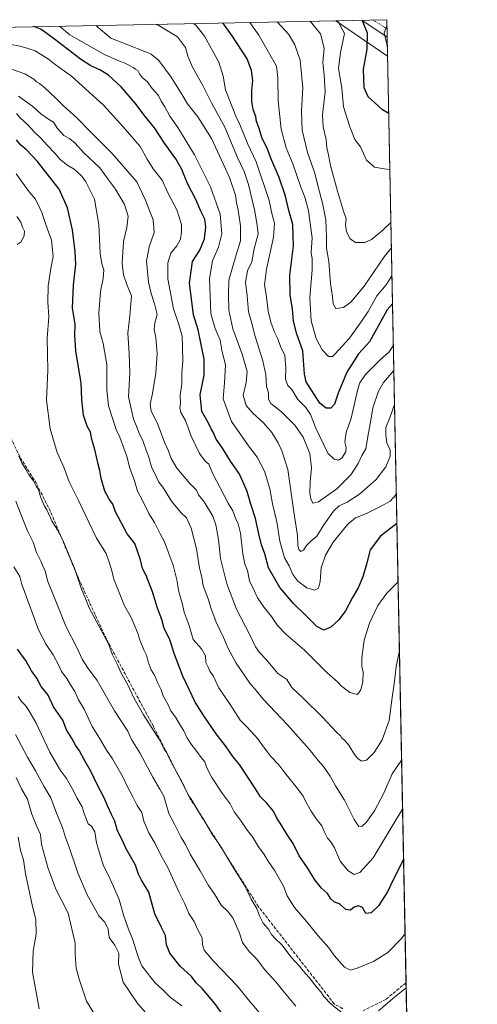
# Model space of a CAD drawing. Units: metres. Extents: x 634963 to 638439, y 4718179 to 4720560.
# Drawn here: x 638193 to 638426, y 4720058 to 4720560 of the extents above; entities that cross this region are included whole.
import ezdxf

# ---------------------------------------------------------------- set-up
doc = ezdxf.new("R2010")
doc.units = ezdxf.units.M
doc.header["$MEASUREMENT"] = 0
doc.linetypes.add('DGN Style 3', pattern=[2.307223458686699, 1.648016756204785, -0.6592067024819142])
doc.linetypes.add('DGN Style 5', pattern=[1.1536117293433497, 0.4944050268614355, -0.6592067024819142])
for name, color, linetype, lineweight in [('Arbolado forestal CxS', 92, 'Continuous', 0), ('Comarca CxS', 21, 'Continuous', 0), ('Comunidad Autónoma CxS', 142, 'Continuous', 0), ('Curva de nivel maestra', 30, 'Continuous', 30), ('Curva de nivel normal', 30, 'Continuous', 0), ('Municipio CxS', 4, 'Continuous', 0), ('Provincia CxS', 1, 'Continuous', 0), ('Senda', 7, 'DGN Style 3', 0), ('Tendido', 6, 'Continuous', 0), ('Vía pecuaria CxS', 92, 'Continuous', 13), ('Vía pecuaria eje', 92, 'DGN Style 5', 0)]:
    doc.layers.add(name, color=color, linetype=linetype, lineweight=lineweight)

msp = doc.modelspace()

# ---------------------------------------------------------------- linework, layer by layer
at = {"layer": 'Arbolado forestal CxS', "color": 92, "linetype": 'Continuous', "lineweight": 0, "extrusion": (0.06289770469367026, 0.001240475078373251, 0.9980192082148759), "elevation": 46478.32033007813, "flags": 128}
msp.add_lwpolyline([(4707054.309229912, -729470.906352673), (4707054.309229912, -729858.9960821114)], dxfattribs=at)
at = {"layer": 'Arbolado forestal CxS', "color": 92, "linetype": 'Continuous', "lineweight": 0, "extrusion": (-0.003534652449939675, 0.177256640138748, 0.9841583153938094), "elevation": 834957.5412015321, "flags": 128}
msp.add_lwpolyline([(-732366.5883633177, -4632245.647966256), (-732366.5883633178, -4631747.204378967)], dxfattribs=at)
at = {"layer": 'Arbolado forestal CxS', "color": 92, "linetype": 'Continuous', "lineweight": 0, "extrusion": (-0.003639067411662849, 0.1824934648044343, 0.9832003318205532), "elevation": 859608.5238595128, "flags": 128}
msp.add_lwpolyline([(-732366.2815204366, -4627235.664630949), (-732366.2815204368, -4626990.479386196)], dxfattribs=at)
at = {"layer": 'Arbolado forestal CxS', "color": 92, "linetype": 'Continuous', "lineweight": 0}
msp.add_polyline3d([(637992.8443, 4720552.2127, 495.2884999999952), (638380.0899999999, 4720559.850000001, 470.8738000000012), (638394.676, 4719828.381800001, 603.9973999999929)], dxfattribs=at)
at = {"layer": 'Comarca CxS', "color": 21, "linetype": 'Continuous', "lineweight": 0, "flags": 128}
msp.add_lwpolyline([(637386.8434261471, 4718225.999194748), (635008.0700010171, 4718179.079982803), (634963.0900010163, 4720492.459982777), (635435.9580173364, 4720501.785875554), (638380.0900010424, 4720559.849982778), (638394.5973754938, 4719832.327010995), (638426.2200010421, 4718246.499982799)], close=True, dxfattribs=at)
at = {"layer": 'Comunidad Autónoma CxS', "color": 142, "linetype": 'Continuous', "lineweight": 0, "flags": 128}
msp.add_lwpolyline([(637386.8434261471, 4718225.999194748), (635008.0700010171, 4718179.079982803), (634963.0900010163, 4720492.459982777), (635435.9580173364, 4720501.785875554), (638380.0900010424, 4720559.849982778), (638394.5973754938, 4719832.327010995), (638426.2200010421, 4718246.499982799)], close=True, dxfattribs=at)
at = {"layer": 'Curva de nivel maestra', "color": 30, "linetype": 'Continuous', "lineweight": 30, "flags": 128}
for points, elevation in [([(638382.9757000003, 4720415.134), (638380.3200000003, 4720412.0801), (638371.2000000002, 4720395.860099999), (638365.5999999996, 4720389.670100001), (638359.6900000004, 4720380.390100001), (638355.2400000002, 4720369.5701), (638353.3600000005, 4720364.110099999), (638351.5099999999, 4720362.020099999), (638349.1799999997, 4720362.050100001), (638345.8600000005, 4720364.4801), (638338.9600000001, 4720375.340100001), (638338.1100000005, 4720379.380100001), (638337.2199999997, 4720391.2301), (638334.2000000002, 4720399.770099999), (638332.4400000004, 4720406.2301), (638331.9800000006, 4720412.390100001), (638330.8600000005, 4720419.6601), (638330.6799999997, 4720429.6601), (638332.5099999999, 4720444.620100001), (638332.0999999996, 4720455.540100001), (638330.1500000004, 4720462.690099999), (638328.4199999999, 4720469.920100001), (638325.1600000003, 4720479.420100001), (638320.9000000004, 4720489.4001), (638319.0300000003, 4720494.380100001), (638316.6299999999, 4720499.3101), (638314.8899999997, 4720504.9001), (638313.7000000002, 4720508.040100001), (638313.3200000003, 4720510.620100001), (638311.9900000002, 4720514.1501), (638311.2100000001, 4720518.2301), (638311.2999999998, 4720523.870100001), (638311.7800000003, 4720528.850099999), (638311.1799999997, 4720534.0001), (638308.8200000003, 4720539.9901), (638301.1900000004, 4720551.710100001), (638296.5444999998, 4720558.202299999)], 500), ([(638381.0417999999, 4720512.1183), (638377.9000000004, 4720513.920100001), (638373.7000000002, 4720517.890100001), (638370.6299999999, 4720520.540100001), (638368.4900000002, 4720525.120100001), (638368.2100000001, 4720534.5801), (638370.0499999998, 4720544.840100001), (638370.2199999997, 4720553.0701), (638367.5242, 4720559.6022)], 475), ([(638385.2070000004, 4720303.241000001), (638376.8399999999, 4720296.860099999), (638371.5999999996, 4720289.860099999), (638369.7400000002, 4720282.520099999), (638367.9199999999, 4720276.190099999), (638365.5199999996, 4720270.520099999), (638362.5599999997, 4720265.520099999), (638359.0899999999, 4720258.860099999), (638355.6500000004, 4720254.1801), (638351.6100000005, 4720250.530099999), (638347.9600000001, 4720248.970100001), (638344.4500000002, 4720250.800100001), (638338.6399999997, 4720256.6501), (638332.5300000003, 4720262.540100001), (638325.6200000001, 4720270.630100001), (638319.7000000002, 4720280.710100001), (638317.9199999999, 4720287.7401), (638316.2199999997, 4720292.4801), (638314.7800000003, 4720298.020099999), (638313.1900000004, 4720305.870100001), (638310.8099999997, 4720313.1601), (638308.8399999999, 4720319.520099999), (638306.6399999997, 4720324.6601), (638304.75, 4720328.7601), (638300.4800000006, 4720335.030099999), (638296.3600000005, 4720341.6501), (638293.1100000005, 4720346.210100001), (638291.6299999999, 4720349.780099999), (638290.5499999998, 4720351.5601), (638289.0700000003, 4720354.7501), (638285.8200000003, 4720360.390100001), (638284.9000000004, 4720368.8101), (638286.9600000001, 4720378.860099999), (638286.9800000006, 4720386.9901), (638283.9199999999, 4720401.9301), (638281.5300000003, 4720409.610099999), (638279.4600000001, 4720425.670100001), (638281.1100000005, 4720436.7301), (638284.7999999998, 4720442.520099999), (638287.1900000004, 4720448.280099999), (638287.8700000001, 4720454.220100001), (638287.2599999999, 4720458.3201), (638285.3099999997, 4720462.360099999), (638282.8700000001, 4720467.920100001), (638278.5199999996, 4720476.370100001), (638275.5499999998, 4720483.5701), (638272.5599999997, 4720488.9101), (638266.7999999998, 4720497.040100001), (638261.6200000001, 4720504.850099999), (638257.1399999997, 4720510.380100001), (638251.8300000001, 4720517.370100001), (638244.5999999996, 4720525.690099999), (638238.1399999997, 4720531.6801), (638233.7300000006, 4720534.370100001), (638229.2800000003, 4720536.370100001), (638223.9699999997, 4720539.7301), (638210.6200000001, 4720549.920100001), (638203.6600000003, 4720554.940099999), (638200.0571999997, 4720556.2994)], 525), ([(638388.6204000004, 4720132.063800001), (638383.6600000003, 4720122.5101), (638380.4500000002, 4720115.7301), (638375.8499999996, 4720108.470100001), (638372.1500000004, 4720105.040100001), (638369.3499999996, 4720104.6801), (638367.6799999997, 4720107.780099999), (638365.5700000003, 4720108.630100001), (638363.5099999999, 4720107.8201), (638361.5099999999, 4720106.3201), (638359.2000000002, 4720106.600099999), (638355.9400000004, 4720109.550100001), (638353.4800000006, 4720110.4801), (638351.5199999996, 4720112.190099999), (638349.7999999998, 4720114.8101), (638346.7800000003, 4720117.620100001), (638343.4500000002, 4720121.7601), (638339.7199999997, 4720127.970100001), (638335.4699999997, 4720134.0801), (638332.2999999998, 4720140.3101), (638329.5, 4720144.5101), (638326.6399999997, 4720149.3201), (638323.8200000003, 4720153.5801), (638322.2999999998, 4720156.6801), (638318.8300000001, 4720160.9301), (638315.75, 4720164.100099999), (638313.1799999997, 4720168.190099999), (638305.0599999997, 4720180.5601), (638301.5599999997, 4720184.520099999), (638297.8399999999, 4720189.960100001), (638293.0199999996, 4720196.090100001), (638286.8600000005, 4720205.360099999), (638282.4600000001, 4720212.300100001), (638276.1100000005, 4720225.5001), (638271.6799999997, 4720236.9801), (638269.4100000003, 4720244.140100001), (638266.6299999999, 4720249.860099999), (638265.3700000001, 4720254.440099999), (638263.1500000004, 4720260.190099999), (638260.7300000006, 4720268.440099999), (638257.4000000004, 4720276.8201), (638255.54, 4720280.3101), (638254.5099999999, 4720284.800100001), (638251.6200000001, 4720293.0601), (638247.79, 4720298.040100001), (638241.8700000001, 4720309.190099999), (638240.4299999997, 4720313.120100001), (638238.5899999999, 4720315.620100001), (638236.4100000003, 4720319.770099999), (638234.5199999996, 4720326.210100001), (638233.8399999999, 4720330.2601), (638232.9199999999, 4720333.540100001), (638231.2100000001, 4720340.960100001), (638229.7000000002, 4720346.090100001), (638228.9900000002, 4720349.8301), (638227.3799999999, 4720352.770099999), (638225.4800000006, 4720358.5001), (638224.6600000003, 4720366.4001), (638224.3300000001, 4720374.9101), (638221.6399999997, 4720391.050100001), (638221.0099999999, 4720399.3301), (638221.1900000004, 4720404.7501), (638219.9400000004, 4720412.950099999), (638220.2999999998, 4720424.6601), (638221.5999999996, 4720435.350099999), (638221.2000000002, 4720441.780099999), (638219.9100000003, 4720452.8201), (638217.4000000004, 4720464.090100001), (638213.0599999997, 4720473.520099999), (638202.0499999998, 4720487.670100001), (638196.3799999999, 4720493.640100001), (638193.5999999996, 4720495.9101), (638191.3799999999, 4720498.5801)], 550), ([(638299.0599999997, 4720049.390100001), (638292.4600000001, 4720058.8201), (638286.04, 4720066.390100001), (638282.9400000004, 4720069.280099999), (638280.4800000006, 4720072.4901), (638274.7300000006, 4720077.7401), (638269.4199999999, 4720084.4001), (638267.8200000003, 4720088.690099999), (638267.2800000003, 4720093.5101), (638265.2300000006, 4720097.440099999), (638261.7800000003, 4720104.530099999), (638259.7199999997, 4720111.8301), (638258.8300000001, 4720115.5101), (638255, 4720121.6801), (638253.5, 4720124.620100001), (638251.9400000004, 4720129.290100001), (638247.1799999997, 4720137.620100001), (638245.4400000004, 4720141.800100001), (638244.3099999997, 4720143.6601), (638242.6600000003, 4720147.340100001), (638241.4000000004, 4720151.7501), (638239.7000000002, 4720155.0801), (638237.7199999997, 4720159.520099999), (638236.2199999997, 4720163.270099999), (638232.04, 4720171.0601), (638229.3700000001, 4720176.7301), (638226.0899999999, 4720182.460100001), (638223.4600000001, 4720187.550100001), (638221.3899999997, 4720190.4001), (638219.4100000003, 4720194.1601), (638216.8099999997, 4720198.2501), (638214.8700000001, 4720203.090100001), (638210.2599999999, 4720209.880100001), (638207.4000000004, 4720215.850099999), (638203.8600000005, 4720220.280099999), (638201.7400000002, 4720224.460100001), (638198.9199999999, 4720228.280099999), (638196.1600000003, 4720233.520099999), (638194.3600000005, 4720235.710100001), (638191.8300000001, 4720239.190099999)], 575)]:
    msp.add_lwpolyline(points, dxfattribs=dict(at, elevation=elevation))
at = {"layer": 'Curva de nivel normal', "color": 30, "linetype": 'Continuous', "lineweight": 0, "flags": 128}
for points, elevation in [([(638383.9962999999, 4720363.955800001), (638381.7300000006, 4720357.520099999), (638379.6200000001, 4720352.190099999), (638379.6600000003, 4720348.220100001), (638380.1200000001, 4720344.3101), (638381.7300000006, 4720340.550100001), (638381.7699999996, 4720337.520099999), (638379.6600000003, 4720332.170100001), (638374.6100000005, 4720325.630100001), (638366.1799999997, 4720318.220100001), (638359.8399999999, 4720314.0801), (638355.8399999999, 4720312.290100001), (638352.8399999999, 4720309.5801), (638347.9600000001, 4720302.5801), (638344.3799999999, 4720296.850099999), (638341.3099999997, 4720294.190099999), (638339.1699999999, 4720292.030099999), (638337.54, 4720289.6501), (638336.1900000004, 4720289.040100001), (638335.2400000002, 4720290.0601), (638334.7800000003, 4720292.470100001), (638334.4800000006, 4720297.190099999), (638332.6299999999, 4720309.2301), (638329.6500000004, 4720330.780099999), (638326.5300000003, 4720340.210100001), (638324.75, 4720344.350099999), (638321.5099999999, 4720349.530099999), (638317.29, 4720354.550100001), (638311.7300000006, 4720359.4101), (638308.4600000001, 4720363.4101), (638306.7999999998, 4720368.5701), (638308.4400000004, 4720375.0801), (638308.8700000001, 4720380.7501), (638306.3499999996, 4720389.4301), (638301.6600000003, 4720402.4301), (638299.5199999996, 4720411.860099999), (638299.3200000003, 4720419.640100001), (638299.5800000001, 4720427.220100001), (638303.25, 4720440.090100001), (638305.5199999996, 4720447.1601), (638305.5700000003, 4720454.800100001), (638304.3099999997, 4720462.9101), (638303.4199999999, 4720466.520099999), (638302.9500000002, 4720470.520099999), (638299.8899999997, 4720479.550100001), (638290.6900000004, 4720499.350099999), (638283.7800000003, 4720510.420100001), (638278.4299999997, 4720517.040100001), (638275.75, 4720521.5801), (638270.1200000001, 4720530.590100001), (638263.9400000004, 4720539.0801), (638260.0099999999, 4720542.300100001), (638256.6699999999, 4720543.710100001), (638239.3399999999, 4720550.4901), (638231.8393000001, 4720556.926200001)], 515), ([(638383.6541999998, 4720381.109300001), (638378.4400000004, 4720375.140100001), (638375.9000000004, 4720370.690099999), (638372.9100000003, 4720362.2501), (638371.7800000003, 4720354.800100001), (638370.5899999999, 4720348.5801), (638369.3600000005, 4720341.350099999), (638367.2800000003, 4720337.860099999), (638365.4900000002, 4720333.860099999), (638361.75, 4720328.020099999), (638354.6399999997, 4720320.970100001), (638345.3399999999, 4720314.380100001), (638342.4500000002, 4720313.600099999), (638341.3499999996, 4720315.8101), (638340.9100000003, 4720318.800100001), (638341.0499999998, 4720324.520099999), (638341.7400000002, 4720331.860099999), (638340.8600000005, 4720338.840100001), (638337.5300000003, 4720347.220100001), (638333.25, 4720353.270099999), (638326.3799999999, 4720360.0601), (638320.9800000006, 4720364.3201), (638319.7400000002, 4720366.6501), (638319.7800000003, 4720369.860099999), (638318.8200000003, 4720373.030099999), (638318.4199999999, 4720378.9001), (638316.8899999997, 4720386.030099999), (638312.9000000004, 4720398.5001), (638311.1299999999, 4720405.7401), (638309.6100000005, 4720411.0801), (638308.8300000001, 4720419.210100001), (638308.0300000003, 4720426.1601), (638309.0800000001, 4720431.870100001), (638311.2199999997, 4720436.610099999), (638312.4800000006, 4720443.140100001), (638314.4600000001, 4720450.800100001), (638314.0800000001, 4720455.090100001), (638312.8799999999, 4720462.290100001), (638309.6500000004, 4720475.9001), (638307.4500000002, 4720482.520099999), (638304.0599999997, 4720489.7401), (638297.5300000003, 4720505.1601), (638290.6500000004, 4720517.470100001), (638286.3600000005, 4720526.3301), (638281.0199999996, 4720535.700099999), (638278.5800000001, 4720541.2601), (638277.4199999999, 4720545.610099999), (638273.3700000001, 4720551.1601), (638263.8799999999, 4720556.8101), (638262.0049999999, 4720557.521199999)], 510), ([(638383.4012000002, 4720393.7993), (638381.2300000006, 4720390.630100001), (638376.6100000005, 4720386.4001), (638369.2599999999, 4720379.120100001), (638366.3700000001, 4720374.950099999), (638365.3300000001, 4720371.7401), (638361.9600000001, 4720356.840100001), (638359.4500000002, 4720349.590100001), (638358.7599999999, 4720344.790100001), (638359.3499999996, 4720342.190099999), (638359.1699999999, 4720339.860099999), (638357.2999999998, 4720336.720100001), (638355.4500000002, 4720335.520099999), (638353.1799999997, 4720336.0601), (638349.9800000006, 4720339.030099999), (638343.8300000001, 4720351.850099999), (638341.1299999999, 4720358.8101), (638338.7699999996, 4720362.300100001), (638334.7599999999, 4720366.5001), (638331.7199999997, 4720371.4301), (638329.6200000001, 4720373.600099999), (638328.4199999999, 4720376.710100001), (638328.6600000003, 4720382.360099999), (638328.0999999996, 4720388.770099999), (638325.9000000004, 4720393.440099999), (638324.6100000005, 4720397.280099999), (638322.8700000001, 4720400.7401), (638320.9800000006, 4720405.880100001), (638319.6600000003, 4720411.460100001), (638318.5700000003, 4720419.9101), (638317.8200000003, 4720424.7501), (638318.8200000003, 4720432.8301), (638322.3600000005, 4720449.040100001), (638322.7999999998, 4720456.1501), (638321.6500000004, 4720460.520099999), (638320.0499999998, 4720467.800100001), (638313.4800000006, 4720487.5001), (638309.2400000002, 4720496.4001), (638305.1600000003, 4720506.440099999), (638303.2000000002, 4720510.7401), (638297.9199999999, 4720524.0701), (638296.6799999997, 4720531.050100001), (638294.4800000006, 4720538.1601), (638287.2000000002, 4720551.4301), (638282.6699999999, 4720557.050100001), (638281.6098999997, 4720557.9078)], 505), ([(638382.6924999999, 4720429.337200001), (638379.8399999999, 4720424.860099999), (638375.0700000003, 4720419.190099999), (638370.6299999999, 4720411.3201), (638366.9800000006, 4720405.940099999), (638361.0300000003, 4720397.620100001), (638353.8099999997, 4720389.640100001), (638352.3499999996, 4720388.4001), (638350.4299999997, 4720388.2601), (638347.0899999999, 4720391.770099999), (638344.1200000001, 4720397.5101), (638341.5599999997, 4720406.420100001), (638340.7999999998, 4720418.200099999), (638342.04, 4720432.590100001), (638342.0999999996, 4720438.0101), (638341.5599999997, 4720441.350099999), (638341.9699999997, 4720448.8201), (638341.0599999997, 4720456.020099999), (638340.1799999997, 4720462.600099999), (638338.2199999997, 4720469.5101), (638336.1799999997, 4720474.600099999), (638332.1900000004, 4720486.520099999), (638328.7999999998, 4720494.630100001), (638326.29, 4720504.110099999), (638324.7800000003, 4720518.460100001), (638324.5800000001, 4720530.170100001), (638323.8700000001, 4720536.220100001), (638314.9199999999, 4720551.9801), (638310.3125, 4720558.473900001)], 495), ([(638382.4055000005, 4720443.731100001), (638378.7599999999, 4720439.020099999), (638368.4900000002, 4720424.0601), (638361.9699999997, 4720416.2401), (638357.9800000006, 4720413.2301), (638354.0199999996, 4720412.700099999), (638352.7199999997, 4720415.200099999), (638352.4400000004, 4720418.700099999), (638351.3600000005, 4720425.520099999), (638350.5199999996, 4720436.770099999), (638349.3799999999, 4720443.520099999), (638349.3799999999, 4720449.110099999), (638349.0300000003, 4720457.870100001), (638347.3799999999, 4720466.4301), (638345.0700000003, 4720474.7501), (638343.3700000001, 4720481.720100001), (638339.7400000002, 4720492.2501), (638336.9800000006, 4720503.6501), (638336.5999999996, 4720513.370100001), (638337.3499999996, 4720525.0701), (638335.8899999997, 4720539.3201), (638333.2699999996, 4720547.130100001), (638330.1200000001, 4720552.280099999), (638324.2424, 4720558.748600001)], 490), ([(638382.1503, 4720456.526799999), (638378.0899999999, 4720452.710100001), (638372.2300000006, 4720447.9301), (638368.8399999999, 4720446.360099999), (638364.1799999997, 4720446.380100001), (638361.4699999997, 4720448.1801), (638359.5499999998, 4720451.8301), (638359.0300000003, 4720455.380100001), (638359.3700000001, 4720458.380100001), (638358, 4720462.350099999), (638354.8799999999, 4720472.5601), (638351.4199999999, 4720485.6601), (638350.1299999999, 4720491.7401), (638349.4400000004, 4720494.520099999), (638349.2400000002, 4720498.8201), (638347.6399999997, 4720505.280099999), (638347.3700000001, 4720511.4301), (638348.6799999997, 4720523.090100001), (638348.1900000004, 4720531.7501), (638347.3899999997, 4720538.110099999), (638348.1500000004, 4720545.4001), (638346.2800000003, 4720552.590100001), (638340.9413000002, 4720559.0779)], 485), ([(638381.6097999997, 4720483.635), (638378.7400000002, 4720483.960100001), (638373.8200000003, 4720484.7401), (638369.7199999997, 4720488.3201), (638366.6699999999, 4720495.050100001), (638363.7599999999, 4720498.9001), (638361.2999999998, 4720505.3101), (638358.04, 4720515.390100001), (638357.0899999999, 4720524.880100001), (638355.5, 4720535.210100001), (638356.5099999999, 4720543.190099999), (638358.5499999998, 4720552.840100001), (638355.0108000003, 4720559.3554)], 480), ([(638380.3661000002, 4720546.001900001), (638378.6699999999, 4720553.2301), (638380.1528000003, 4720556.7018)], 470), ([(638384.9134999998, 4720317.958100001), (638381.8600000005, 4720314.6601), (638376.7999999998, 4720311.940099999), (638369.6799999997, 4720308.380100001), (638364.1399999997, 4720306.1501), (638360.1799999997, 4720302.940099999), (638352.7199999997, 4720293.8101), (638348.7999999998, 4720287.220100001), (638346.6900000004, 4720280.700099999), (638346.0800000001, 4720273.7401), (638345.2800000003, 4720270.360099999), (638343.1799999997, 4720269.3201), (638339.29, 4720270.450099999), (638334.7400000002, 4720273.920100001), (638332.2599999999, 4720277.340100001), (638330.3399999999, 4720281.710100001), (638327.9100000003, 4720285.7601), (638325.6299999999, 4720294.190099999), (638323.9800000006, 4720304.100099999), (638321.8700000001, 4720313.2401), (638320.5199999996, 4720320.840100001), (638317.7599999999, 4720329.870100001), (638313.9699999997, 4720336.9801), (638309.5199999996, 4720342.850099999), (638300.8799999999, 4720355.170100001), (638296.6399999997, 4720366.780099999), (638297.4299999997, 4720374.840100001), (638297.7800000003, 4720383.860099999), (638295.9500000002, 4720391.540100001), (638295.0899999999, 4720396.600099999), (638292.6600000003, 4720402.540100001), (638290.2999999998, 4720410.190099999), (638289.6200000001, 4720428.0801), (638291.2199999997, 4720437.090100001), (638294.2999999998, 4720444.0801), (638295.9299999997, 4720450.860099999), (638295.2000000002, 4720460.860099999), (638290.1600000003, 4720474.6801), (638282.1100000005, 4720490.940099999), (638273.5800000001, 4720504.940099999), (638269.5199999996, 4720510.670100001), (638266.8799999999, 4720515.520099999), (638265.1100000005, 4720518.3301), (638263.7100000001, 4720521.170100001), (638260.4299999997, 4720524.790100001), (638257.9900000002, 4720528.350099999), (638255.6200000001, 4720530.3201), (638253.9400000004, 4720532.300100001), (638253.2400000002, 4720533.9301), (638251.9400000004, 4720534.630100001), (638250.8099999997, 4720535.5601), (638248.9400000004, 4720536.440099999), (638246.2599999999, 4720537.9301), (638242.9600000001, 4720539.0101), (638236.1200000001, 4720542.090100001), (638222.0700000003, 4720550.1501), (638218.4299999997, 4720552.0601), (638213.1749999998, 4720556.5581)], 520), ([(638385.7992000004, 4720273.5429), (638380.0800000001, 4720267.860099999), (638375.4800000006, 4720261.440099999), (638371.2400000002, 4720252.520099999), (638368.5099999999, 4720243.790100001), (638367.3399999999, 4720234.920100001), (638367.4100000003, 4720230.460100001), (638367.9500000002, 4720227.590100001), (638367.7800000003, 4720222.780099999), (638366.8799999999, 4720218.5001), (638365.0800000001, 4720216.220100001), (638361.2800000003, 4720217.1501), (638356.9500000002, 4720220.370100001), (638354.8700000001, 4720222.550100001), (638349.4299999997, 4720227.4001), (638338.0700000003, 4720238.8101), (638328.6399999997, 4720246.950099999), (638324.3700000001, 4720251.300100001), (638321.2800000003, 4720255.940099999), (638317.54, 4720260.4901), (638314.1399999997, 4720265.440099999), (638312.6600000003, 4720268.840100001), (638310.1399999997, 4720274.140100001), (638309, 4720279.3301), (638307.7100000001, 4720282.4901), (638306.7300000006, 4720287.860099999), (638305.4500000002, 4720298.350099999), (638304.3499999996, 4720303.0601), (638302.9600000001, 4720305.940099999), (638301.5700000003, 4720309.780099999), (638299.2000000002, 4720313.620100001), (638291.1500000004, 4720328.9301), (638289.3600000005, 4720333.420100001), (638287.4400000004, 4720334.950099999), (638284.6100000005, 4720338.960100001), (638280.2800000003, 4720347.8201), (638277.4000000004, 4720355.640100001), (638275.0599999997, 4720359.880100001), (638274.5800000001, 4720362.190099999), (638274.8700000001, 4720364.520099999), (638274.7599999999, 4720368.590100001), (638275.5700000003, 4720374.450099999), (638275.6699999999, 4720380.0601), (638276.0800000001, 4720385.780099999), (638275.9400000004, 4720393.520099999), (638275.7400000002, 4720398.670100001), (638274, 4720404.5701), (638271.3600000005, 4720412.620100001), (638268.54, 4720427.860099999), (638268.3899999997, 4720436.020099999), (638269.9600000001, 4720440.9301), (638273.1200000001, 4720444.700099999), (638274.9299999997, 4720448.0601), (638275.4000000004, 4720451.7601), (638275.4900000002, 4720455.620100001), (638272.9699999997, 4720463.0101), (638268.5, 4720471.620100001), (638265.6100000005, 4720478.190099999), (638260.9500000002, 4720483.920100001), (638257.9400000004, 4720488.8201), (638254.29, 4720495.3101), (638245.6500000004, 4720505.340100001), (638235.7000000002, 4720516.390100001), (638219.3600000005, 4720531.050100001), (638211.0800000001, 4720537.100099999), (638207.6500000004, 4720539.800100001), (638200.7999999998, 4720543.950099999), (638193.8099999997, 4720546.170100001), (638186.9699999997, 4720547.5701)], 530.0000000000001), ([(638386.4792, 4720239.441299999), (638386.3099999997, 4720237.6601), (638384.8399999999, 4720230.520099999), (638383.8399999999, 4720221.670100001), (638382.7400000002, 4720214.600099999), (638381.3300000001, 4720202.9101), (638377.7999999998, 4720193.120100001), (638373.5700000003, 4720186.720100001), (638369.7699999996, 4720182.780099999), (638367.1600000003, 4720182.1601), (638365.3200000003, 4720183.6601), (638363.5300000003, 4720185.540100001), (638360.6600000003, 4720190.340100001), (638358.5999999996, 4720192.940099999), (638357.2400000002, 4720193.920100001), (638356.4900000002, 4720195.170100001), (638354.2599999999, 4720197.210100001), (638347.2599999999, 4720204.670100001), (638337.5999999996, 4720214.210100001), (638331.7400000002, 4720219.7501), (638329.1699999999, 4720223.850099999), (638324.5199999996, 4720226.860099999), (638318.7599999999, 4720233.770099999), (638315.1100000005, 4720237.540100001), (638313.0899999999, 4720240.4901), (638310.3200000003, 4720246.5001), (638303.5099999999, 4720259.600099999), (638298.4800000006, 4720272.520099999), (638295.3700000001, 4720285.520099999), (638294.3399999999, 4720295.190099999), (638293.3600000005, 4720299.860099999), (638292.9699999997, 4720302.670100001), (638291.3200000003, 4720306.960100001), (638287.0300000003, 4720314.380100001), (638284.1600000003, 4720317.850099999), (638283.0499999998, 4720320.200099999), (638279.7599999999, 4720323.590100001), (638273.0499999998, 4720331.440099999), (638270.0999999996, 4720336.440099999), (638268.6500000004, 4720340.5801), (638266.9000000004, 4720344.2601), (638263.1500000004, 4720354.270099999), (638260.0199999996, 4720360.420100001), (638259.4600000001, 4720364.0601), (638260.6600000003, 4720369.470100001), (638262.2699999996, 4720379.8101), (638262.9500000002, 4720389.8101), (638262.3200000003, 4720398.040100001), (638261.4900000002, 4720402.120100001), (638261.8099999997, 4720405.380100001), (638262.9900000002, 4720409.710100001), (638261.6200000001, 4720415.210100001), (638259.9400000004, 4720420.460100001), (638258.6900000004, 4720426.2401), (638257.5800000001, 4720436.860099999), (638259.0099999999, 4720444.190099999), (638261.5599999997, 4720451.520099999), (638261.0199999996, 4720457.860099999), (638256.9100000003, 4720468.210100001), (638252.5999999996, 4720477.290100001), (638240.0999999996, 4720491.770099999), (638229.0800000001, 4720502.6801), (638222.1600000003, 4720509.860099999), (638215.2199999997, 4720515.9101), (638211.4500000002, 4720519.800100001), (638205.9199999999, 4720524.950099999), (638202.9800000006, 4720527.340100001), (638201.4600000001, 4720528.140100001), (638200.1299999999, 4720529.4801), (638195.5300000003, 4720532.220100001), (638183.8300000001, 4720536.420100001)], 535), ([(638387.6105000004, 4720182.7064), (638382.8899999997, 4720175.7501), (638378.4900000002, 4720165.860099999), (638373.7800000003, 4720156.860099999), (638369.5, 4720150.970100001), (638367.4800000006, 4720149.040100001), (638365.8600000005, 4720148.9901), (638363.4800000006, 4720152.4901), (638358.5700000003, 4720162.290100001), (638353.8499999996, 4720169.700099999), (638351.1799999997, 4720174.5701), (638347.8399999999, 4720179.5701), (638345.0800000001, 4720182.630100001), (638340.5800000001, 4720188.3101), (638329.4400000004, 4720200.790100001), (638317.2400000002, 4720213.5801), (638313.4699999997, 4720218.1801), (638310.2000000002, 4720222.0101), (638303.2199999997, 4720232.0601), (638299.1399999997, 4720239.6801), (638296.9199999999, 4720245.270099999), (638293.1299999999, 4720252.940099999), (638290.4199999999, 4720260.270099999), (638289.0499999998, 4720264.9001), (638286.4100000003, 4720271.540100001), (638285.7400000002, 4720276.020099999), (638284.5800000001, 4720280.530099999), (638283.0499999998, 4720290.360099999), (638280.3899999997, 4720300.9301), (638277.9600000001, 4720306.1601), (638275.1600000003, 4720308.9301), (638270.3499999996, 4720314.6601), (638265.9600000001, 4720321.7601), (638263.8200000003, 4720324.360099999), (638262.6900000004, 4720326.860099999), (638260.0599999997, 4720332.190099999), (638258.6900000004, 4720337.5001), (638257.4299999997, 4720340.5701), (638255.9600000001, 4720344.9801), (638253.6399999997, 4720349.6601), (638252.4800000006, 4720352.840100001), (638251, 4720356.360099999), (638248.4800000006, 4720367.840100001), (638249.04, 4720379.770099999), (638248.8300000001, 4720389.870100001), (638248.1200000001, 4720400.1501), (638249.0199999996, 4720409.050100001), (638249.8700000001, 4720419.220100001), (638247.8099999997, 4720424.5001), (638245.8799999999, 4720429.9801), (638245.25, 4720435.880100001), (638245.7999999998, 4720446.860099999), (638247.5199999996, 4720454.0801), (638248.2199999997, 4720459.7401), (638246.2999999998, 4720465.7501), (638241.8200000003, 4720473.460100001), (638238.1699999999, 4720478.280099999), (638233.8099999997, 4720484.440099999), (638225.54, 4720492.220100001), (638221.2800000003, 4720496.970100001), (638218.2599999999, 4720499.280099999), (638215.4800000006, 4720500.840100001), (638212.2000000002, 4720504.4301), (638210.1600000003, 4720507.6601), (638207.6399999997, 4720509.140100001), (638203.75, 4720511.860099999), (638199.6399999997, 4720515.600099999), (638192.3300000001, 4720520.850099999)], 540), ([(638388.1063000001, 4720157.845899999), (638383.8200000003, 4720150.860099999), (638373.0999999996, 4720132.960100001), (638366.29, 4720125.600099999), (638363.3799999999, 4720124.450099999), (638360.3300000001, 4720126.3201), (638356.3499999996, 4720131.380100001), (638353.5, 4720138.090100001), (638351.5899999999, 4720141.220100001), (638349.9199999999, 4720143.0601), (638348.3399999999, 4720146.090100001), (638347.04, 4720149.2401), (638344.2199999997, 4720152.720100001), (638341.4900000002, 4720156.700099999), (638338.7599999999, 4720161.5801), (638337.5, 4720164.3201), (638336.0499999998, 4720166.220100001), (638333.9500000002, 4720169.190099999), (638328.5700000003, 4720175.530099999), (638325.0099999999, 4720180.3201), (638320.8899999997, 4720184.5701), (638318.9199999999, 4720187.370100001), (638317.2000000002, 4720189.5001), (638314.3399999999, 4720193.6501), (638308.8700000001, 4720199.550100001), (638305.3200000003, 4720203.090100001), (638300.5199999996, 4720210.540100001), (638294.5099999999, 4720219.6501), (638291.5300000003, 4720225.670100001), (638289.8099999997, 4720228.130100001), (638289.04, 4720230.1601), (638287.8399999999, 4720232.5001), (638287.6200000001, 4720235.940099999), (638285.5700000003, 4720239.4901), (638281.3899999997, 4720244.190099999), (638279.3499999996, 4720251.280099999), (638276.8600000005, 4720258.1501), (638275.79, 4720262.7301), (638274.1399999997, 4720268.420100001), (638273.1100000005, 4720274.5801), (638271.2599999999, 4720282.0101), (638268.6799999997, 4720288.790100001), (638266.8499999996, 4720293.880100001), (638264.5899999999, 4720298.040100001), (638261.6900000004, 4720303.720100001), (638258.8300000001, 4720308.4301), (638255.6200000001, 4720314.950099999), (638253.0700000003, 4720319.6601), (638251.4100000003, 4720324.920100001), (638248.9699999997, 4720331.9001), (638247.6500000004, 4720337.520099999), (638246.1500000004, 4720341.190099999), (638243.9199999999, 4720347.190099999), (638242.0800000001, 4720351.190099999), (638238.1699999999, 4720363.1601), (638237.4400000004, 4720371.350099999), (638237.4299999997, 4720384.1801), (638235.5599999997, 4720394.9001), (638233.79, 4720401.110099999), (638233.2999999998, 4720410.3101), (638234.1500000004, 4720421.4801), (638235.5, 4720428.0601), (638235.8700000001, 4720432.530099999), (638234.8399999999, 4720435.450099999), (638234.0499999998, 4720440.720100001), (638233.2400000002, 4720455.5001), (638231.1399999997, 4720468.5001), (638226.6200000001, 4720477.3101), (638224.5800000001, 4720480.090100001), (638220.7300000006, 4720483.700099999), (638217.4800000006, 4720485.6601), (638213.5700000003, 4720488.590100001), (638210.9000000004, 4720491.920100001), (638207.0599999997, 4720495.7501), (638203.5700000003, 4720499.7601), (638200.4900000002, 4720502.5601), (638197.1500000004, 4720506.350099999), (638193.1500000004, 4720509.9301), (638191.2599999999, 4720512.130100001)], 545), ([(638389.3694000002, 4720094.5033), (638387.7199999997, 4720092.1501), (638380.5599999997, 4720084.850099999), (638373.3600000005, 4720080.1801), (638364.9400000004, 4720076.7601), (638361.5, 4720075.800100001), (638358.5700000003, 4720077.380100001), (638353.2699999996, 4720083.190099999), (638350.4900000002, 4720087.130100001), (638345.0199999996, 4720093.350099999), (638339.29, 4720100.380100001), (638333.0199999996, 4720107.7601), (638329.2999999998, 4720113.610099999), (638327.3799999999, 4720118.520099999), (638325.3399999999, 4720122.130100001), (638323.0899999999, 4720126.4301), (638319.5700000003, 4720131.2401), (638317.5300000003, 4720134.6801), (638314.6600000003, 4720138.590100001), (638311.5800000001, 4720143.7401), (638308.5899999999, 4720147.610099999), (638305.5499999998, 4720152.2301), (638302.3399999999, 4720156.5001), (638300.1699999999, 4720160.420100001), (638296.1299999999, 4720165.950099999), (638290.8700000001, 4720173.880100001), (638288.4299999997, 4720178.780099999), (638287.3499999996, 4720181.940099999), (638285.5199999996, 4720184.020099999), (638283.2800000003, 4720187.220100001), (638280.3600000005, 4720190.8101), (638278.1600000003, 4720194.200099999), (638276.6500000004, 4720197.600099999), (638274.5599999997, 4720200.920100001), (638272.7800000003, 4720204.140100001), (638270.0300000003, 4720207.780099999), (638268.5999999996, 4720210.850099999), (638266.1699999999, 4720215.530099999), (638265.1399999997, 4720218.4801), (638263.3300000001, 4720222.020099999), (638261.6799999997, 4720225.950099999), (638260.0099999999, 4720228.700099999), (638258.5199999996, 4720232.790100001), (638257.6399999997, 4720236.200099999), (638256.1500000004, 4720238.9101), (638254.3200000003, 4720243.5601), (638253.0700000003, 4720247.6801), (638249.7000000002, 4720255.390100001), (638246.4000000004, 4720261.350099999), (638243.7199999997, 4720268.140100001), (638240.9299999997, 4720274.840100001), (638239.6699999999, 4720279.850099999), (638238.54, 4720283.5101), (638237.0199999996, 4720288.020099999), (638232.1299999999, 4720295.870100001), (638222.9699999997, 4720314.920100001), (638218.2300000006, 4720324.5601), (638215.4500000002, 4720331.960100001), (638212.0499999998, 4720339.360099999), (638208.5599999997, 4720351.460100001), (638206.5599999997, 4720366.100099999), (638207.3700000001, 4720381.360099999), (638206.9000000004, 4720397.590100001), (638207.79, 4720408.4801), (638207.3499999996, 4720416.040100001), (638207.5199999996, 4720424.3101), (638208.8899999997, 4720433.1501), (638210.0300000003, 4720439.190099999), (638209.2199999997, 4720447.640100001), (638206.4800000006, 4720455.0001), (638204.25, 4720461.690099999), (638202.1799999997, 4720466.0601), (638200.8899999997, 4720468.5801), (638197.7800000003, 4720472.140100001), (638191.1600000003, 4720481.3301)], 555), ([(638191.7300000006, 4720445.3201), (638193.7100000001, 4720446.720100001), (638195.2999999998, 4720449.860099999), (638195.4699999997, 4720452.190099999), (638194.3799999999, 4720454.2501), (638193.5199999996, 4720456.770099999), (638191.54, 4720459.5601)], 560), ([(638359.9600000001, 4720052.0701), (638351.7300000006, 4720058.5001), (638348.0099999999, 4720062.390100001), (638346.3700000001, 4720064.800100001), (638344.5300000003, 4720066.870100001), (638340.4500000002, 4720072.120100001), (638337.4800000006, 4720075.4801), (638335.6600000003, 4720077.7601), (638331.1200000001, 4720082.5101), (638326.6900000004, 4720088.460100001), (638323.3899999997, 4720091.7301), (638321.3600000005, 4720094.030099999), (638319.7300000006, 4720096.7301), (638317.0800000001, 4720099.7501), (638315.1200000001, 4720103.450099999), (638313.7999999998, 4720107.140100001), (638311.0099999999, 4720112.0101), (638307.7000000002, 4720118.710100001), (638302.4400000004, 4720127.110099999), (638295.2800000003, 4720138.950099999), (638291.0999999996, 4720145.120100001), (638286.8799999999, 4720152.370100001), (638283.5099999999, 4720157.4301), (638280.7400000002, 4720162.300100001), (638278.8499999996, 4720165.140100001), (638275.5199999996, 4720171.940099999), (638270.0599999997, 4720182.0801), (638267.9600000001, 4720186.5101), (638266.5599999997, 4720188.380100001), (638264.2100000001, 4720193.100099999), (638256.04, 4720205.800100001), (638251.2300000006, 4720214.200099999), (638248.0099999999, 4720221.040100001), (638244.5700000003, 4720227.3301), (638243.0199999996, 4720230.9001), (638240.25, 4720236.300100001), (638238.1699999999, 4720241.9001), (638228.3899999997, 4720260.3201), (638224.1399999997, 4720270.860099999), (638221.9299999997, 4720277.520099999), (638220.8200000003, 4720280.5701), (638219.3399999999, 4720284.030099999), (638214.9800000006, 4720294.840100001), (638212.1100000005, 4720300.130100001), (638209.29, 4720304.6501), (638206.8099999997, 4720310.1601), (638205.4299999997, 4720312.450099999), (638204.4500000002, 4720314.8101), (638203.4800000006, 4720316.860099999), (638202.5, 4720320.530099999), (638201.3200000003, 4720322.340100001), (638199.9600000001, 4720324.9901), (638197.7199999997, 4720327.870100001), (638196.3399999999, 4720330.530099999), (638194.0700000003, 4720334.220100001), (638192.54, 4720337.5601)], 560), ([(638333.7400000002, 4720057.4901), (638326.9199999999, 4720065.610099999), (638323.5499999998, 4720069.890100001), (638317.9199999999, 4720075.920100001), (638313.6100000005, 4720081.620100001), (638309.9699999997, 4720085.2501), (638306.5099999999, 4720089.950099999), (638304.8399999999, 4720095.120100001), (638301.5199999996, 4720102.420100001), (638299.0800000001, 4720105.670100001), (638295.5999999996, 4720108.840100001), (638292.3399999999, 4720114.350099999), (638289.2300000006, 4720118.9801), (638284.9699999997, 4720126.440099999), (638279.8499999996, 4720134.890100001), (638277.4400000004, 4720139.790100001), (638275.2999999998, 4720143.3301), (638272.0599999997, 4720149.850099999), (638268.9800000006, 4720155.600099999), (638266.4299999997, 4720164.390100001), (638264.4400000004, 4720168.0001), (638260.7400000002, 4720174.0601), (638254.1399999997, 4720186.460100001), (638249.9000000004, 4720193.280099999), (638248, 4720197.460100001), (638241.2000000002, 4720207.800100001), (638232.4699999997, 4720223.2501), (638227.4900000002, 4720229.960100001), (638224.7800000003, 4720234.140100001), (638222.4199999999, 4720239.5001), (638216.4000000004, 4720250.970100001), (638210.6600000003, 4720265.340100001), (638207.3300000001, 4720273.7501), (638205.8600000005, 4720278.9801), (638203.7199999997, 4720284.0701), (638201.4800000006, 4720288.4301), (638199.7400000002, 4720293.8101), (638197.0199999996, 4720299.4801), (638193.1299999999, 4720308.860099999), (638191.0199999996, 4720314.5601)], 565), ([(638315.1299999999, 4720054.130100001), (638310.1900000004, 4720059.860099999), (638303.7999999998, 4720067.840100001), (638291.7400000002, 4720080.350099999), (638287.0199999996, 4720085.960100001), (638286.1699999999, 4720088.8201), (638285.8899999997, 4720092.2601), (638283.7800000003, 4720096.300100001), (638281.8899999997, 4720100.6501), (638279.25, 4720104.5801), (638277.1299999999, 4720109.5601), (638274.0700000003, 4720115.7501), (638268.4500000002, 4720128.130100001), (638264.9299999997, 4720134.280099999), (638262.0199999996, 4720140.370100001), (638258.7599999999, 4720145.720100001), (638256.2800000003, 4720151.7301), (638255.1600000003, 4720156.130100001), (638252.9000000004, 4720159.600099999), (638250.6900000004, 4720164.120100001), (638247.5, 4720169.8301), (638245.7800000003, 4720173.880100001), (638240.2300000006, 4720183.4001), (638237.2400000002, 4720187.850099999), (638233.6900000004, 4720193.860099999), (638229.8200000003, 4720199.8201), (638225.8499999996, 4720208.770099999), (638222.8700000001, 4720213.530099999), (638220.9900000002, 4720217.6801), (638218.7699999996, 4720221.130100001), (638217.04, 4720224.370100001), (638214.3499999996, 4720227.870100001), (638212.9900000002, 4720231.0001), (638210.0899999999, 4720236.460100001), (638206.4199999999, 4720241.590100001), (638202.5099999999, 4720249.1501), (638198.6399999997, 4720259.7401), (638196.3499999996, 4720265.710100001), (638195.4800000006, 4720268.720100001), (638194.0300000003, 4720272.2601), (638193.04, 4720276.2601), (638189.9400000004, 4720281.2401)], 570), ([(638275.6200000001, 4720057.640100001), (638273.5099999999, 4720059.140100001), (638269.7699999996, 4720061.950099999), (638266.2599999999, 4720065.4301), (638261.7800000003, 4720069.5801), (638258.1100000005, 4720074.3201), (638255.29, 4720077.970100001), (638253.0999999996, 4720083.110099999), (638250.4699999997, 4720091.6601), (638248.3399999999, 4720096.7301), (638246.0800000001, 4720103.2601), (638243.7000000002, 4720111.840100001), (638240.8200000003, 4720118.340100001), (638238.1299999999, 4720124.270099999), (638235.6299999999, 4720128.9801), (638233.5999999996, 4720135.540100001), (638232.0899999999, 4720140.640100001), (638231.2300000006, 4720146.200099999), (638229.4900000002, 4720149.120100001), (638227.7800000003, 4720150.370100001), (638227.04, 4720152.440099999), (638225.7999999998, 4720155.640100001), (638224.8300000001, 4720159.050100001), (638222.0700000003, 4720163.5601), (638220.4000000004, 4720167.1801), (638216.7800000003, 4720173.420100001), (638213.8200000003, 4720177.440099999), (638212.0899999999, 4720180.4001), (638208.3399999999, 4720186.880100001), (638201.25, 4720201.940099999), (638197.6600000003, 4720208.0101), (638195.9699999997, 4720210.6601), (638193.8600000005, 4720212.5601), (638192.0999999996, 4720215.120100001)], 580), ([(638261.3399999999, 4720049.530099999), (638253.1500000004, 4720058.690099999), (638245.75, 4720069.710100001), (638243.4000000004, 4720078.9001), (638243.5099999999, 4720084.520099999), (638241.4900000002, 4720088.460100001), (638238.54, 4720092.370100001), (638238.0099999999, 4720096.7501), (638236.4299999997, 4720100.220100001), (638233.3600000005, 4720103.4801), (638227.1200000001, 4720114.5601), (638222.6399999997, 4720125.280099999), (638218.1699999999, 4720138.360099999), (638216.25, 4720143.420100001), (638214.7599999999, 4720148.520099999), (638211.7000000002, 4720155.7301), (638208.8300000001, 4720163.5001), (638205.2999999998, 4720169.550100001), (638201.0499999998, 4720177.280099999), (638196.9000000004, 4720184.190099999), (638190.8499999996, 4720195.890100001)], 585), ([(638237.0599999997, 4720043.7401), (638226.9900000002, 4720060.040100001), (638223.29, 4720071.120100001), (638221.75, 4720076.890100001), (638221.1699999999, 4720083.860099999), (638221.2599999999, 4720089.5101), (638217.5899999999, 4720104.790100001), (638211.3799999999, 4720117.100099999), (638207.4699999997, 4720127.620100001), (638204.04, 4720139.850099999), (638203.4800000006, 4720144.8301), (638201.6600000003, 4720149.0101), (638199.1799999997, 4720155.200099999), (638197.7300000006, 4720159.770099999), (638196.8600000005, 4720162.860099999), (638193.8499999996, 4720168.190099999), (638191.1299999999, 4720173.890100001)], 590), ([(638202.8300000001, 4720056.130100001), (638199.4800000006, 4720074.800100001), (638199.75, 4720085.5101), (638201.29, 4720094.1801), (638201.25, 4720101.4901), (638199.3600000005, 4720109.0801), (638195.8600000005, 4720124.800100001), (638194.9800000006, 4720131.9901), (638193.3399999999, 4720136.690099999), (638192.1100000005, 4720143.470100001)], 595), ([(638389.9232000001, 4720066.7302), (638383.9600000001, 4720062.090100001), (638375.7800000003, 4720055.0101)], 560)]:
    msp.add_lwpolyline(points, dxfattribs=dict(at, elevation=elevation))
at = {"layer": 'Municipio CxS', "color": 4, "linetype": 'Continuous', "lineweight": 0, "flags": 128}
msp.add_lwpolyline([(635435.9580173364, 4720501.785875554), (638380.0900010424, 4720559.849982778), (638394.5973754938, 4719832.327010995), (638374.1390000002, 4719830.58), (638352.1969999998, 4719837.162000001), (638349.801000001, 4719828.187999999), (638339.4679999994, 4719812.614999999), (638325.1370000007, 4719794.759000001), (638308.8499999993, 4719774.301000002), (638300.9049999993, 4719764.357), (638293.9679999999, 4719755.676000002), (638293.3039999988, 4719754.845000002), (638291.4599999996, 4719752.537000001), (638290.3039999991, 4719750.982000001), (638277.5379999991, 4719733.803999999), (638273.8709999997, 4719728.627), (638273.3130000007, 4719727.838999999), (638263.6409999992, 4719714.181), (638251.1689999994, 4719697.907000001)], dxfattribs=at)
at = {"layer": 'Provincia CxS', "color": 1, "linetype": 'Continuous', "lineweight": 0, "flags": 128}
msp.add_lwpolyline([(637386.8434261471, 4718225.999194748), (635008.0700010171, 4718179.079982803), (634963.0900010163, 4720492.459982777), (635435.9580173364, 4720501.785875554), (638380.0900010424, 4720559.849982778), (638394.5973754938, 4719832.327010995), (638426.2200010421, 4718246.499982799)], close=True, dxfattribs=at)
at = {"layer": 'Senda', "color": 7, "linetype": 'DGN Style 3', "lineweight": 0}
for points in [[(638357.7200999996, 4720056.0701, 570.2287999999971), (638353.3000999996, 4720058.600099999, 571.2206000000006), (638314.7500999998, 4720108.0101, 572.0274000000063), (638279.7600999996, 4720163.340100001, 571.442200000005), (638261.0900999998, 4720199.9001, 569.3035999999993), (638237.1700999998, 4720244.4001, 569.424199999994), (638222.9001000002, 4720275.380100001, 569.3044999999984), (638208.6501000002, 4720309.370100001, 566.8942999999999), (638201.4901000002, 4720323.630100001, 565.6493000000046), (638193.0000999998, 4720337.210100001, 563.8901999999945), (638187.8601000002, 4720348.1601, 564.9113000000071)], [(638389.8700000001, 4720069.4001, 567.4893000000011), (638379.5500999996, 4720060.920100001, 567.787599999996), (638368.0601000005, 4720055.110099999, 568.7985000000045)]]:
    msp.add_polyline3d(points, dxfattribs=at)
at = {"layer": 'Tendido', "color": 6, "linetype": 'Continuous', "lineweight": 0, "extrusion": (0.1262727894017603, -0.08376166305354989, 0.988452915651121), "elevation": -314322.881860184, "flags": 128}
msp.add_lwpolyline([(4286650.226835542, 2053524.310686654), (4286650.226835541, 2053540.083315213)], dxfattribs=at)
at = {"layer": 'Vía pecuaria CxS', "color": 92, "linetype": 'Continuous', "lineweight": 13, "extrusion": (0.4662059886220514, 0.00919430724168003, 0.8846284196696833), "elevation": 341435.6680923053, "flags": 128}
msp.add_lwpolyline([(4707054.710428905, -646739.7445847779), (4707054.710428905, -646710.3055995072)], dxfattribs=at)
at = {"layer": 'Vía pecuaria CxS', "color": 92, "linetype": 'Continuous', "lineweight": 13, "extrusion": (0.3183590551926796, -0.2167797268027742, 0.922851050833307), "elevation": -819648.324964982, "flags": 128}
msp.add_lwpolyline([(4261158.173025001, 1965133.118180359), (4261158.173025001, 1965167.735749173)], dxfattribs=at)
at = {"layer": 'Vía pecuaria CxS', "color": 92, "linetype": 'Continuous', "lineweight": 13, "extrusion": (-0.0004246687899694467, 0.02129596528264402, 0.9997731250234221), "elevation": 100728.7954958109, "flags": 128}
msp.add_lwpolyline([(-732368.4916647386, -4705816.056946642), (-732368.4916647387, -4705797.554772155)], dxfattribs=at)
at = {"layer": 'Vía pecuaria CxS', "color": 92, "linetype": 'Continuous', "lineweight": 13}
msp.add_3dface([(638380.4588000001, 4720541.355799999, 471.5179000000062), (638354.0525000002, 4720559.3366, 484.8510999999999), (638380.0899999999, 4720559.850099999, 471.1238000000012)], dxfattribs=at)
at = {"layer": 'Vía pecuaria eje', "color": 92, "linetype": 'DGN Style 5', "lineweight": 0, "extrusion": (0.08145073538337128, -0.05090642515731621, 0.9953764682687705), "elevation": -187839.4581085601, "flags": 128}
msp.add_lwpolyline([(4341368.578038519, 1951522.362460194), (4341368.578038519, 1951513.881499287)], dxfattribs=at)

doc.saveas('drawing.dxf')
